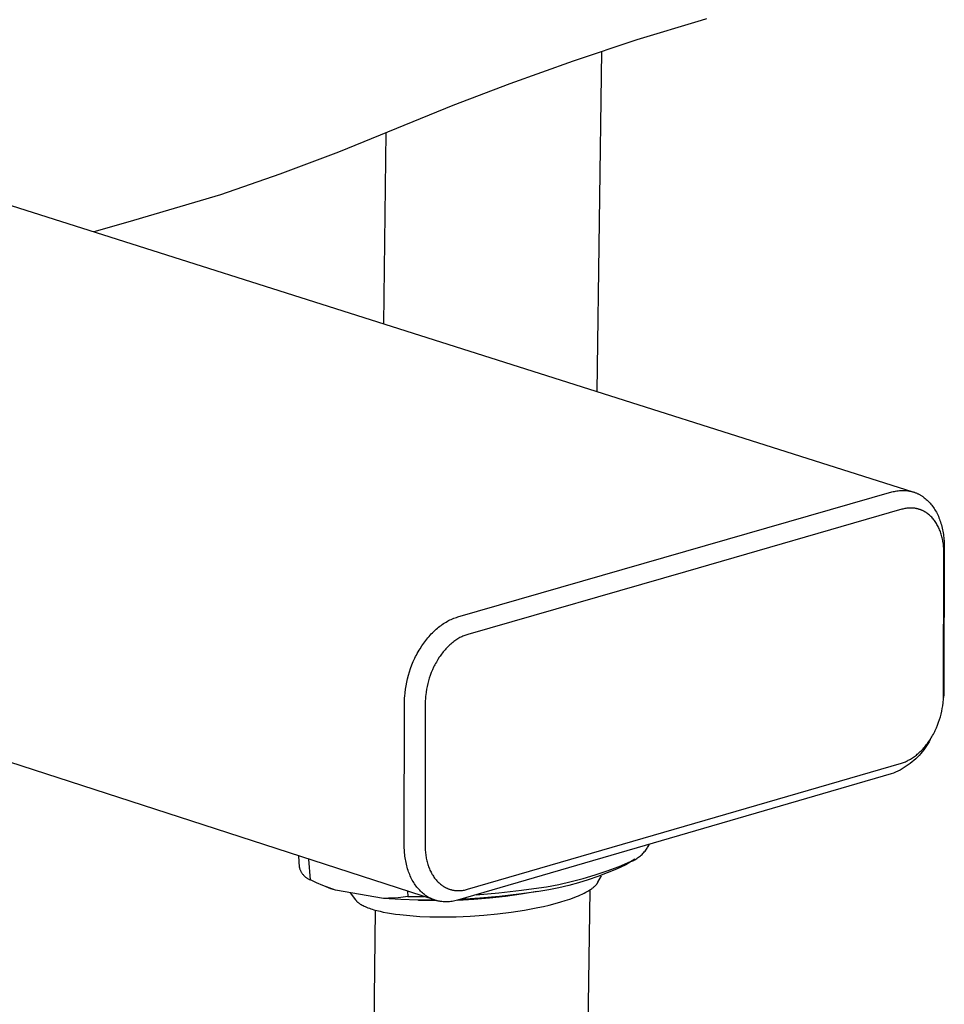
# Model space of a CAD drawing. Units: millimetres. Extents: x -662 to 441, y -1918 to 2152.
# Drawn here: x -506 to -448, y -1789 to -1727 of the extents above; entities that cross this region are included whole.
import ezdxf

# ---------------------------------------------------------------- set-up
doc = ezdxf.new("R2010")
doc.units = ezdxf.units.MM
doc.header["$MEASUREMENT"] = 0
doc.layers.add('Default', color=7, linetype='Continuous', true_color=0x000000)

msp = doc.modelspace()

# ---------------------------------------------------------------- linework, layer by layer
at = {"layer": 'Default', "color": 7, "true_color": 0xffffff}
for p, q in [((-463.018, -1726.952), (-467.06, -1728.17)), ((-462.695, -1726.842), (-463.018, -1726.952)), ((-467.06, -1728.17), (-471.069, -1729.494)), ((-469.274, -1728.888), (-469.578, -1750.258)), ((-471.069, -1729.494), (-475.041, -1730.922)), ((-475.041, -1730.922), (-478.62, -1732.29)), ((-478.62, -1732.29), (-482.168, -1733.734)), ((-482.168, -1733.734), (-485.812, -1735.218)), ((-482.964, -1746.008), (-482.799, -1733.993)), ((-485.812, -1735.218), (-489.495, -1736.604)), ((-513.701, -1736.249), (-449.721, -1756.564)), ((-489.495, -1736.604), (-493.213, -1737.893)), ((-493.213, -1737.893), (-499.039, -1739.623)), ((-499.039, -1739.623), (-501.174, -1740.226)), ((-478.309, -1764.423), (-451.048, -1756.573)), ((-451.048, -1756.573), (-450.969, -1756.552)), ((-450.969, -1756.552), (-450.889, -1756.532)), ((-450.889, -1756.532), (-450.809, -1756.516)), ((-450.809, -1756.516), (-450.728, -1756.502)), ((-450.728, -1756.502), (-450.647, -1756.49)), ((-450.647, -1756.49), (-450.565, -1756.481)), ((-450.565, -1756.481), (-450.483, -1756.475)), ((-450.483, -1756.475), (-450.442, -1756.474)), ((-450.442, -1756.474), (-450.401, -1756.472)), ((-450.401, -1756.472), (-450.323, -1756.472)), ((-450.323, -1756.472), (-450.245, -1756.474)), ((-450.245, -1756.474), (-450.168, -1756.48)), ((-450.168, -1756.48), (-450.09, -1756.487)), ((-450.09, -1756.487), (-450.051, -1756.492)), ((-450.051, -1756.492), (-450.013, -1756.498)), ((-450.013, -1756.498), (-449.974, -1756.504)), ((-449.974, -1756.504), (-449.936, -1756.511)), ((-449.936, -1756.511), (-449.898, -1756.519)), ((-449.898, -1756.519), (-449.86, -1756.527)), ((-449.86, -1756.527), (-449.822, -1756.536)), ((-449.822, -1756.536), (-449.784, -1756.546)), ((-449.784, -1756.546), (-449.746, -1756.556)), ((-449.746, -1756.556), (-449.709, -1756.567)), ((-449.709, -1756.567), (-449.671, -1756.579)), ((-449.671, -1756.579), (-449.634, -1756.592)), ((-449.634, -1756.592), (-449.597, -1756.605)), ((-449.597, -1756.605), (-449.56, -1756.619)), ((-449.56, -1756.619), (-449.524, -1756.633)), ((-449.524, -1756.633), (-449.488, -1756.648)), ((-449.488, -1756.648), (-449.452, -1756.664)), ((-449.452, -1756.664), (-449.416, -1756.681)), ((-449.416, -1756.681), (-449.381, -1756.698)), ((-449.381, -1756.698), (-449.346, -1756.716)), ((-449.346, -1756.716), (-449.311, -1756.734)), ((-449.311, -1756.734), (-449.277, -1756.753)), ((-449.277, -1756.753), (-449.243, -1756.773)), ((-449.243, -1756.773), (-449.209, -1756.793)), ((-449.209, -1756.793), (-449.174, -1756.814)), ((-449.174, -1756.814), (-449.14, -1756.837)), ((-449.14, -1756.837), (-449.106, -1756.859)), ((-449.106, -1756.859), (-449.073, -1756.883)), ((-449.073, -1756.883), (-449.008, -1756.931)), ((-449.008, -1756.931), (-448.944, -1756.982)), ((-448.944, -1756.982), (-448.882, -1757.035)), ((-450.228, -1757.618), (-450.289, -1757.631)), ((-450.166, -1757.607), (-450.228, -1757.618)), ((-450.103, -1757.598), (-450.166, -1757.607)), ((-450.041, -1757.591), (-450.103, -1757.598)), ((-449.978, -1757.585), (-450.041, -1757.591)), ((-449.915, -1757.582), (-449.978, -1757.585)), ((-449.852, -1757.581), (-449.915, -1757.582)), ((-449.788, -1757.583), (-449.852, -1757.581)), ((-449.757, -1757.584), (-449.788, -1757.583)), ((-449.725, -1757.586), (-449.757, -1757.584)), ((-449.693, -1757.589), (-449.725, -1757.586)), ((-449.662, -1757.592), (-449.693, -1757.589)), ((-449.63, -1757.595), (-449.662, -1757.592)), ((-449.599, -1757.6), (-449.63, -1757.595)), ((-449.567, -1757.604), (-449.599, -1757.6)), ((-449.536, -1757.61), (-449.567, -1757.604)), ((-449.505, -1757.616), (-449.536, -1757.61)), ((-449.474, -1757.622), (-449.505, -1757.616)), ((-448.882, -1757.035), (-448.821, -1757.089)), ((-448.821, -1757.089), (-448.763, -1757.146)), ((-448.763, -1757.146), (-448.706, -1757.205)), ((-448.706, -1757.205), (-448.647, -1757.269)), ((-448.647, -1757.269), (-448.591, -1757.335)), ((-448.591, -1757.335), (-448.536, -1757.403)), ((-448.536, -1757.403), (-448.484, -1757.473)), ((-448.484, -1757.473), (-448.434, -1757.544)), ((-448.434, -1757.544), (-448.385, -1757.616)), ((-448.385, -1757.616), (-448.339, -1757.69)), ((-450.411, -1757.662), (-464.008, -1761.581)), ((-450.351, -1757.646), (-450.411, -1757.662)), ((-450.289, -1757.631), (-450.351, -1757.646)), ((-449.443, -1757.629), (-449.474, -1757.622)), ((-449.412, -1757.637), (-449.443, -1757.629)), ((-449.382, -1757.645), (-449.412, -1757.637)), ((-449.352, -1757.654), (-449.382, -1757.645)), ((-449.322, -1757.663), (-449.352, -1757.654)), ((-449.292, -1757.673), (-449.322, -1757.663)), ((-449.262, -1757.683), (-449.292, -1757.673)), ((-449.232, -1757.694), (-449.262, -1757.683)), ((-449.203, -1757.706), (-449.232, -1757.694)), ((-449.174, -1757.718), (-449.203, -1757.706)), ((-449.145, -1757.73), (-449.174, -1757.718)), ((-449.116, -1757.743), (-449.145, -1757.73)), ((-449.088, -1757.757), (-449.116, -1757.743)), ((-449.06, -1757.771), (-449.088, -1757.757)), ((-449.032, -1757.786), (-449.06, -1757.771)), ((-449.004, -1757.801), (-449.032, -1757.786)), ((-448.977, -1757.816), (-449.004, -1757.801)), ((-448.949, -1757.832), (-448.977, -1757.816)), ((-448.922, -1757.849), (-448.949, -1757.832)), ((-448.894, -1757.867), (-448.922, -1757.849)), ((-448.867, -1757.885), (-448.894, -1757.867)), ((-448.84, -1757.903), (-448.867, -1757.885)), ((-448.787, -1757.942), (-448.84, -1757.903)), ((-448.736, -1757.982), (-448.787, -1757.942)), ((-448.686, -1758.024), (-448.736, -1757.982)), ((-448.637, -1758.068), (-448.686, -1758.024)), ((-448.59, -1758.113), (-448.637, -1758.068)), ((-448.544, -1758.16), (-448.59, -1758.113)), ((-448.497, -1758.211), (-448.544, -1758.16)), ((-448.452, -1758.264), (-448.497, -1758.211)), ((-448.339, -1757.69), (-448.295, -1757.765)), ((-448.295, -1757.765), (-448.249, -1757.847)), ((-448.249, -1757.847), (-448.206, -1757.93)), ((-448.206, -1757.93), (-448.165, -1758.015)), ((-448.165, -1758.015), (-448.126, -1758.1)), ((-448.126, -1758.1), (-448.09, -1758.187)), ((-448.09, -1758.187), (-448.055, -1758.274)), ((-479.777, -1782.205), (-551.985, -1758.77)), ((-448.408, -1758.318), (-448.452, -1758.264)), ((-448.366, -1758.374), (-448.408, -1758.318)), ((-448.325, -1758.431), (-448.366, -1758.374)), ((-448.286, -1758.489), (-448.325, -1758.431)), ((-448.249, -1758.547), (-448.286, -1758.489)), ((-448.213, -1758.607), (-448.249, -1758.547)), ((-448.177, -1758.673), (-448.213, -1758.607)), ((-448.142, -1758.74), (-448.177, -1758.673)), ((-448.109, -1758.808), (-448.142, -1758.74)), ((-448.077, -1758.876), (-448.109, -1758.808)), ((-448.055, -1758.274), (-448.023, -1758.363)), ((-448.023, -1758.363), (-447.992, -1758.452)), ((-447.992, -1758.452), (-447.961, -1758.548)), ((-447.961, -1758.548), (-447.933, -1758.646)), ((-447.933, -1758.646), (-447.907, -1758.743)), ((-447.907, -1758.743), (-447.883, -1758.842)), ((-447.883, -1758.842), (-447.861, -1758.941)), ((-448.048, -1758.945), (-448.077, -1758.876)), ((-448.02, -1759.015), (-448.048, -1758.945)), ((-447.993, -1759.086), (-448.02, -1759.015)), ((-447.969, -1759.157), (-447.993, -1759.086)), ((-447.945, -1759.232), (-447.969, -1759.157)), ((-447.923, -1759.307), (-447.945, -1759.232)), ((-447.902, -1759.383), (-447.923, -1759.307)), ((-447.883, -1759.459), (-447.902, -1759.383)), ((-447.866, -1759.535), (-447.883, -1759.459)), ((-447.861, -1758.941), (-447.841, -1759.04)), ((-447.841, -1759.04), (-447.824, -1759.14)), ((-447.824, -1759.14), (-447.808, -1759.241)), ((-447.808, -1759.241), (-447.795, -1759.341)), ((-447.795, -1759.341), (-447.783, -1759.442)), ((-447.783, -1759.442), (-447.773, -1759.543)), ((-447.851, -1759.612), (-447.866, -1759.535)), ((-447.836, -1759.689), (-447.851, -1759.612)), ((-447.824, -1759.767), (-447.836, -1759.689)), ((-447.812, -1759.851), (-447.824, -1759.767)), ((-447.802, -1759.935), (-447.812, -1759.851)), ((-447.793, -1760.019), (-447.802, -1759.935)), ((-447.786, -1760.104), (-447.793, -1760.019)), ((-447.753, -1760.049), (-447.774, -1768.902)), ((-447.773, -1759.543), (-447.766, -1759.644)), ((-447.766, -1759.644), (-447.76, -1759.745)), ((-447.76, -1759.745), (-447.756, -1759.847)), ((-447.756, -1759.847), (-447.753, -1760.049)), ((-447.796, -1769.298), (-447.775, -1760.443)), ((-447.781, -1760.189), (-447.786, -1760.104)), ((-447.777, -1760.274), (-447.781, -1760.189)), ((-447.775, -1760.359), (-447.777, -1760.274)), ((-447.775, -1760.443), (-447.775, -1760.359)), ((-464.008, -1761.581), (-477.672, -1765.518)), ((-478.394, -1764.449), (-478.309, -1764.423)), ((-479.514, -1765.069), (-479.439, -1765.01)), ((-479.439, -1765.01), (-479.363, -1764.953)), ((-479.363, -1764.953), (-479.286, -1764.898)), ((-479.286, -1764.898), (-479.207, -1764.845)), ((-479.207, -1764.845), (-479.127, -1764.793)), ((-479.127, -1764.793), (-479.046, -1764.744)), ((-479.046, -1764.744), (-478.963, -1764.697)), ((-478.963, -1764.697), (-478.885, -1764.655)), ((-478.885, -1764.655), (-478.806, -1764.615)), ((-478.806, -1764.615), (-478.725, -1764.577)), ((-478.725, -1764.577), (-478.644, -1764.541)), ((-478.644, -1764.541), (-478.562, -1764.508)), ((-478.562, -1764.508), (-478.479, -1764.477)), ((-478.479, -1764.477), (-478.394, -1764.449)), ((-480.186, -1765.73), (-480.117, -1765.649)), ((-480.117, -1765.649), (-480.046, -1765.57)), ((-480.046, -1765.57), (-479.974, -1765.493)), ((-479.974, -1765.493), (-479.9, -1765.417)), ((-479.9, -1765.417), (-479.824, -1765.342)), ((-479.824, -1765.342), (-479.747, -1765.27)), ((-479.747, -1765.27), (-479.668, -1765.199)), ((-479.668, -1765.199), (-479.588, -1765.129)), ((-479.588, -1765.129), (-479.514, -1765.069)), ((-477.991, -1765.635), (-478.053, -1765.664)), ((-477.929, -1765.608), (-477.991, -1765.635)), ((-477.865, -1765.583), (-477.929, -1765.608)), ((-477.802, -1765.56), (-477.865, -1765.583)), ((-477.737, -1765.538), (-477.802, -1765.56)), ((-477.672, -1765.518), (-477.737, -1765.538)), ((-480.682, -1766.42), (-480.567, -1766.24)), ((-480.567, -1766.24), (-480.508, -1766.152)), ((-480.508, -1766.152), (-480.446, -1766.066)), ((-480.446, -1766.066), (-480.384, -1765.98)), ((-480.384, -1765.98), (-480.319, -1765.895)), ((-480.319, -1765.895), (-480.254, -1765.812)), ((-480.254, -1765.812), (-480.186, -1765.73)), ((-478.873, -1766.243), (-478.934, -1766.303)), ((-478.811, -1766.185), (-478.873, -1766.243)), ((-478.747, -1766.129), (-478.811, -1766.185)), ((-478.682, -1766.073), (-478.747, -1766.129)), ((-478.623, -1766.025), (-478.682, -1766.073)), ((-478.562, -1765.977), (-478.623, -1766.025)), ((-478.5, -1765.932), (-478.562, -1765.977)), ((-478.436, -1765.887), (-478.5, -1765.932)), ((-478.372, -1765.844), (-478.436, -1765.887)), ((-478.307, -1765.803), (-478.372, -1765.844)), ((-478.241, -1765.763), (-478.307, -1765.803)), ((-478.174, -1765.726), (-478.241, -1765.763)), ((-478.114, -1765.694), (-478.174, -1765.726)), ((-478.053, -1765.664), (-478.114, -1765.694)), ((-480.959, -1766.919), (-480.907, -1766.817)), ((-480.907, -1766.817), (-480.853, -1766.716)), ((-480.853, -1766.716), (-480.798, -1766.616)), ((-480.798, -1766.616), (-480.741, -1766.517)), ((-480.741, -1766.517), (-480.682, -1766.42)), ((-479.423, -1766.891), (-479.471, -1766.961)), ((-479.373, -1766.821), (-479.423, -1766.891)), ((-479.323, -1766.753), (-479.373, -1766.821)), ((-479.271, -1766.685), (-479.323, -1766.753)), ((-479.218, -1766.618), (-479.271, -1766.685)), ((-479.164, -1766.553), (-479.218, -1766.618)), ((-479.108, -1766.489), (-479.164, -1766.553)), ((-479.051, -1766.425), (-479.108, -1766.489)), ((-478.993, -1766.363), (-479.051, -1766.425)), ((-478.934, -1766.303), (-478.993, -1766.363)), ((-481.271, -1767.655), (-481.191, -1767.441)), ((-481.191, -1767.441), (-481.103, -1767.23)), ((-481.103, -1767.23), (-481.009, -1767.022)), ((-481.009, -1767.022), (-480.959, -1766.919)), ((-479.786, -1767.505), (-479.826, -1767.587)), ((-479.744, -1767.423), (-479.786, -1767.505)), ((-479.701, -1767.342), (-479.744, -1767.423)), ((-479.656, -1767.262), (-479.701, -1767.342)), ((-479.61, -1767.183), (-479.656, -1767.262)), ((-479.563, -1767.104), (-479.61, -1767.183)), ((-479.471, -1766.961), (-479.563, -1767.104)), ((-481.467, -1768.307), (-481.409, -1768.09)), ((-481.409, -1768.09), (-481.344, -1767.871)), ((-481.344, -1767.871), (-481.271, -1767.655)), ((-480.038, -1768.094), (-480.097, -1768.268)), ((-479.973, -1767.923), (-480.038, -1768.094)), ((-479.903, -1767.754), (-479.973, -1767.923)), ((-479.826, -1767.587), (-479.903, -1767.754)), ((-481.595, -1768.965), (-481.56, -1768.744)), ((-481.56, -1768.744), (-481.517, -1768.525)), ((-481.517, -1768.525), (-481.467, -1768.307)), ((-480.195, -1768.616), (-480.236, -1768.79)), ((-480.15, -1768.443), (-480.195, -1768.616)), ((-480.097, -1768.268), (-480.15, -1768.443)), ((-481.642, -1769.401), (-481.622, -1769.183)), ((-481.622, -1769.183), (-481.595, -1768.965)), ((-480.321, -1769.318), (-480.33, -1769.407)), ((-480.299, -1769.141), (-480.321, -1769.318)), ((-480.27, -1768.965), (-480.299, -1769.141)), ((-480.236, -1768.79), (-480.27, -1768.965)), ((-447.788, -1769.295), (-447.8, -1769.489)), ((-447.798, -1769.387), (-447.796, -1769.298)), ((-447.779, -1769.099), (-447.788, -1769.295)), ((-447.774, -1768.902), (-447.779, -1769.099)), ((-481.671, -1778.744), (-481.658, -1769.839)), ((-481.658, -1769.839), (-481.657, -1769.73)), ((-481.657, -1769.73), (-481.654, -1769.62)), ((-481.654, -1769.62), (-481.649, -1769.511)), ((-481.649, -1769.511), (-481.642, -1769.401)), ((-480.351, -1769.852), (-480.364, -1778.756)), ((-480.35, -1769.763), (-480.351, -1769.852)), ((-480.348, -1769.674), (-480.35, -1769.763)), ((-480.343, -1769.584), (-480.348, -1769.674)), ((-480.338, -1769.495), (-480.343, -1769.584)), ((-480.33, -1769.407), (-480.338, -1769.495)), ((-447.849, -1770.005), (-447.827, -1769.829)), ((-447.827, -1769.829), (-447.818, -1769.741)), ((-447.818, -1769.741), (-447.81, -1769.653)), ((-447.81, -1769.653), (-447.804, -1769.564)), ((-447.804, -1769.564), (-447.8, -1769.476)), ((-447.8, -1769.476), (-447.798, -1769.387)), ((-447.997, -1770.698), (-447.952, -1770.527)), ((-447.952, -1770.527), (-447.912, -1770.354)), ((-447.912, -1770.354), (-447.877, -1770.18)), ((-447.877, -1770.18), (-447.849, -1770.005)), ((-448.242, -1771.384), (-448.172, -1771.215)), ((-448.172, -1771.215), (-448.108, -1771.045)), ((-448.108, -1771.045), (-448.05, -1770.872)), ((-448.05, -1770.872), (-447.997, -1770.698)), ((-448.485, -1771.872), (-448.441, -1771.793)), ((-448.441, -1771.793), (-448.398, -1771.712)), ((-448.398, -1771.712), (-448.357, -1771.631)), ((-448.357, -1771.631), (-448.317, -1771.549)), ((-448.317, -1771.549), (-448.242, -1771.384)), ((-448.919, -1772.512), (-448.867, -1772.446)), ((-448.789, -1772.394), (-448.87, -1772.523)), ((-448.867, -1772.446), (-448.815, -1772.379)), ((-448.815, -1772.379), (-448.765, -1772.311)), ((-448.713, -1772.263), (-448.789, -1772.394)), ((-448.765, -1772.311), (-448.717, -1772.241)), ((-448.717, -1772.241), (-448.669, -1772.171)), ((-448.641, -1772.129), (-448.713, -1772.263)), ((-448.669, -1772.171), (-448.578, -1772.029)), ((-448.638, -1772.123), (-448.641, -1772.129)), ((-448.578, -1772.029), (-448.531, -1771.951)), ((-448.531, -1771.951), (-448.485, -1771.872)), ((-449.508, -1773.103), (-449.449, -1773.055)), ((-449.449, -1773.055), (-449.385, -1773)), ((-449.385, -1773), (-449.322, -1772.943)), ((-449.235, -1773.008), (-449.336, -1773.121)), ((-449.322, -1772.943), (-449.261, -1772.886)), ((-449.261, -1772.886), (-449.201, -1772.827)), ((-449.138, -1772.891), (-449.235, -1773.008)), ((-449.201, -1772.827), (-449.142, -1772.766)), ((-449.142, -1772.766), (-449.084, -1772.704)), ((-449.044, -1772.772), (-449.138, -1772.891)), ((-449.084, -1772.704), (-449.028, -1772.642)), ((-448.955, -1772.649), (-449.044, -1772.772)), ((-449.028, -1772.642), (-448.973, -1772.577)), ((-448.973, -1772.577), (-448.919, -1772.512)), ((-448.87, -1772.523), (-448.955, -1772.649)), ((-477.696, -1781.539), (-450.449, -1773.608)), ((-450.449, -1773.608), (-450.385, -1773.589)), ((-450.385, -1773.589), (-450.321, -1773.567)), ((-450.321, -1773.567), (-450.258, -1773.543)), ((-450.258, -1773.543), (-450.195, -1773.518)), ((-450.195, -1773.518), (-450.133, -1773.491)), ((-450.133, -1773.491), (-450.072, -1773.463)), ((-450.072, -1773.463), (-450.012, -1773.433)), ((-449.897, -1773.632), (-450.019, -1773.723)), ((-450.012, -1773.433), (-449.953, -1773.401)), ((-449.953, -1773.401), (-449.886, -1773.364)), ((-449.778, -1773.538), (-449.897, -1773.632)), ((-449.886, -1773.364), (-449.82, -1773.324)), ((-449.82, -1773.324), (-449.756, -1773.283)), ((-449.662, -1773.439), (-449.778, -1773.538)), ((-449.756, -1773.283), (-449.693, -1773.24)), ((-449.693, -1773.24), (-449.63, -1773.196)), ((-449.55, -1773.337), (-449.662, -1773.439)), ((-449.63, -1773.196), (-449.569, -1773.15)), ((-449.569, -1773.15), (-449.508, -1773.103)), ((-449.441, -1773.231), (-449.55, -1773.337)), ((-449.336, -1773.121), (-449.441, -1773.231)), ((-451.09, -1774.289), (-478.336, -1782.221)), ((-450.948, -1774.234), (-451.09, -1774.289)), ((-450.808, -1774.175), (-450.948, -1774.234)), ((-450.671, -1774.111), (-450.808, -1774.175)), ((-450.535, -1774.042), (-450.671, -1774.111)), ((-450.402, -1773.969), (-450.535, -1774.042)), ((-450.271, -1773.891), (-450.402, -1773.969)), ((-450.144, -1773.809), (-450.271, -1773.891)), ((-450.019, -1773.723), (-450.144, -1773.809)), ((-481.667, -1778.947), (-481.671, -1778.744)), ((-481.663, -1779.049), (-481.667, -1778.947)), ((-481.657, -1779.151), (-481.663, -1779.049)), ((-481.649, -1779.252), (-481.657, -1779.151)), ((-481.639, -1779.354), (-481.649, -1779.252)), ((-480.364, -1778.756), (-480.363, -1778.841)), ((-480.363, -1778.841), (-480.361, -1778.927)), ((-480.361, -1778.927), (-480.357, -1779.012)), ((-480.357, -1779.012), (-480.352, -1779.097)), ((-480.352, -1779.097), (-480.344, -1779.182)), ((-480.344, -1779.182), (-480.336, -1779.267)), ((-480.336, -1779.267), (-480.325, -1779.351)), ((-466.688, -1779.295), (-466.639, -1779.244)), ((-466.639, -1779.244), (-466.593, -1779.19)), ((-466.593, -1779.19), (-466.548, -1779.135)), ((-466.548, -1779.135), (-466.505, -1779.079)), ((-466.505, -1779.079), (-466.463, -1779.021)), ((-466.463, -1779.021), (-466.424, -1778.962)), ((-466.424, -1778.962), (-466.387, -1778.902)), ((-466.387, -1778.902), (-466.352, -1778.84)), ((-466.352, -1778.84), (-466.319, -1778.777)), ((-466.319, -1778.777), (-466.288, -1778.714)), ((-488.316, -1779.434), (-488.265, -1780.139)), ((-487.569, -1780.942), (-487.664, -1779.646)), ((-481.627, -1779.455), (-481.639, -1779.354)), ((-481.613, -1779.556), (-481.627, -1779.455)), ((-481.598, -1779.657), (-481.613, -1779.556)), ((-481.58, -1779.757), (-481.598, -1779.657)), ((-481.56, -1779.857), (-481.58, -1779.757)), ((-481.537, -1779.956), (-481.56, -1779.857)), ((-480.325, -1779.351), (-480.313, -1779.436)), ((-480.313, -1779.436), (-480.3, -1779.513)), ((-480.3, -1779.513), (-480.286, -1779.591)), ((-480.286, -1779.591), (-480.27, -1779.668)), ((-480.27, -1779.668), (-480.252, -1779.745)), ((-480.252, -1779.745), (-480.233, -1779.821)), ((-480.233, -1779.821), (-480.212, -1779.897)), ((-468.183, -1780.102), (-467.452, -1779.798)), ((-467.186, -1779.648), (-467.752, -1779.997)), ((-467.452, -1779.798), (-467.386, -1779.772)), ((-467.386, -1779.772), (-467.321, -1779.743)), ((-467.321, -1779.743), (-467.257, -1779.712)), ((-467.257, -1779.712), (-467.194, -1779.68)), ((-467.194, -1779.68), (-467.133, -1779.645)), ((-467.133, -1779.645), (-467.072, -1779.608)), ((-467.072, -1779.608), (-467.013, -1779.569)), ((-467.013, -1779.569), (-466.955, -1779.528)), ((-466.955, -1779.528), (-466.899, -1779.485)), ((-466.899, -1779.485), (-466.844, -1779.44)), ((-466.844, -1779.44), (-466.79, -1779.394)), ((-466.79, -1779.394), (-466.738, -1779.345)), ((-466.738, -1779.345), (-466.688, -1779.295)), ((-488.265, -1780.139), (-488.256, -1780.176)), ((-488.256, -1780.176), (-488.245, -1780.212)), ((-488.245, -1780.212), (-488.234, -1780.249)), ((-488.234, -1780.249), (-488.221, -1780.285)), ((-488.221, -1780.285), (-488.207, -1780.32)), ((-488.207, -1780.32), (-488.192, -1780.355)), ((-488.192, -1780.355), (-488.175, -1780.39)), ((-488.175, -1780.39), (-488.158, -1780.424)), ((-488.158, -1780.424), (-488.139, -1780.457)), ((-488.139, -1780.457), (-488.12, -1780.49)), ((-488.12, -1780.49), (-488.099, -1780.521)), ((-481.513, -1780.055), (-481.537, -1779.956)), ((-481.487, -1780.154), (-481.513, -1780.055)), ((-481.458, -1780.251), (-481.487, -1780.154)), ((-481.427, -1780.348), (-481.458, -1780.251)), ((-481.396, -1780.437), (-481.427, -1780.348)), ((-481.363, -1780.526), (-481.396, -1780.437)), ((-480.212, -1779.897), (-480.19, -1779.973)), ((-480.19, -1779.973), (-480.165, -1780.047)), ((-480.165, -1780.047), (-480.141, -1780.119)), ((-480.141, -1780.119), (-480.114, -1780.19)), ((-480.114, -1780.19), (-480.086, -1780.26)), ((-480.086, -1780.26), (-480.056, -1780.33)), ((-480.056, -1780.33), (-480.024, -1780.398)), ((-480.024, -1780.398), (-479.99, -1780.466)), ((-479.99, -1780.466), (-479.955, -1780.533)), ((-469.674, -1780.632), (-468.924, -1780.38)), ((-468.918, -1780.508), (-469.513, -1780.736)), ((-468.924, -1780.38), (-468.183, -1780.102)), ((-468.331, -1780.262), (-468.918, -1780.508)), ((-467.752, -1779.997), (-468.331, -1780.262)), ((-488.099, -1780.521), (-488.077, -1780.553)), ((-488.077, -1780.553), (-488.054, -1780.583)), ((-488.054, -1780.583), (-488.03, -1780.613)), ((-488.03, -1780.613), (-488.005, -1780.642)), ((-488.005, -1780.642), (-487.979, -1780.67)), ((-487.979, -1780.67), (-487.952, -1780.697)), ((-487.952, -1780.697), (-487.924, -1780.723)), ((-487.924, -1780.723), (-487.896, -1780.748)), ((-487.896, -1780.748), (-487.866, -1780.772)), ((-487.866, -1780.772), (-487.836, -1780.796)), ((-487.836, -1780.796), (-487.805, -1780.818)), ((-487.805, -1780.818), (-487.773, -1780.839)), ((-487.773, -1780.839), (-487.741, -1780.859)), ((-487.741, -1780.859), (-487.707, -1780.878)), ((-487.707, -1780.878), (-487.674, -1780.895)), ((-487.674, -1780.895), (-487.639, -1780.912)), ((-487.639, -1780.912), (-487.604, -1780.928)), ((-487.604, -1780.928), (-487.569, -1780.942)), ((-487.181, -1781.124), (-487.569, -1780.942)), ((-486.787, -1781.295), (-487.181, -1781.124)), ((-481.328, -1780.614), (-481.363, -1780.526)), ((-481.29, -1780.701), (-481.328, -1780.614)), ((-481.251, -1780.786), (-481.29, -1780.701)), ((-481.209, -1780.871), (-481.251, -1780.786)), ((-481.166, -1780.955), (-481.209, -1780.871)), ((-481.119, -1781.037), (-481.166, -1780.955)), ((-481.075, -1781.112), (-481.119, -1781.037)), ((-481.028, -1781.186), (-481.075, -1781.112)), ((-479.955, -1780.533), (-479.918, -1780.599)), ((-479.918, -1780.599), (-479.882, -1780.659)), ((-479.882, -1780.659), (-479.844, -1780.718)), ((-479.844, -1780.718), (-479.805, -1780.776)), ((-479.805, -1780.776), (-479.764, -1780.833)), ((-479.764, -1780.833), (-479.721, -1780.889)), ((-479.721, -1780.889), (-479.677, -1780.943)), ((-479.677, -1780.943), (-479.631, -1780.996)), ((-479.631, -1780.996), (-479.583, -1781.047)), ((-479.583, -1781.047), (-479.536, -1781.094)), ((-479.536, -1781.094), (-479.489, -1781.139)), ((-471.97, -1781.23), (-471.198, -1781.057)), ((-471.198, -1781.057), (-470.432, -1780.858)), ((-470.115, -1780.943), (-470.724, -1781.131)), ((-470.432, -1780.858), (-469.674, -1780.632)), ((-469.513, -1780.736), (-470.115, -1780.943)), ((-469.531, -1781.14), (-469.522, -1781.126)), ((-469.522, -1781.126), (-469.514, -1781.112)), ((-469.514, -1781.112), (-469.506, -1781.098)), ((-469.506, -1781.098), (-469.282, -1780.688)), ((-486.389, -1781.452), (-486.787, -1781.295)), ((-486.584, -1781.382), (-486.779, -1781.299)), ((-486.671, -1781.344), (-486.703, -1781.329)), ((-486.437, -1781.443), (-486.584, -1781.382)), ((-486.288, -1781.499), (-486.437, -1781.443)), ((-485.985, -1781.597), (-486.389, -1781.452)), ((-486.137, -1781.55), (-486.288, -1781.499)), ((-485.985, -1781.597), (-486.137, -1781.55)), ((-482.973, -1782.11), (-485.985, -1781.597)), ((-481.467, -1781.657), (-481.443, -1781.983)), ((-480.979, -1781.259), (-481.028, -1781.186)), ((-480.928, -1781.33), (-480.979, -1781.259)), ((-480.875, -1781.399), (-480.928, -1781.33)), ((-480.82, -1781.467), (-480.875, -1781.399)), ((-480.763, -1781.534), (-480.82, -1781.467)), ((-480.703, -1781.598), (-480.763, -1781.534)), ((-480.646, -1781.656), (-480.703, -1781.598)), ((-480.586, -1781.713), (-480.646, -1781.656)), ((-480.525, -1781.768), (-480.586, -1781.713)), ((-479.489, -1781.139), (-479.439, -1781.183)), ((-479.439, -1781.183), (-479.389, -1781.225)), ((-479.389, -1781.225), (-479.337, -1781.265)), ((-479.337, -1781.265), (-479.284, -1781.304)), ((-479.284, -1781.304), (-479.256, -1781.322)), ((-479.256, -1781.322), (-479.229, -1781.34)), ((-479.229, -1781.34), (-479.201, -1781.358)), ((-479.201, -1781.358), (-479.173, -1781.375)), ((-479.173, -1781.375), (-479.145, -1781.39)), ((-479.145, -1781.39), (-479.118, -1781.406)), ((-479.118, -1781.406), (-479.09, -1781.421)), ((-479.09, -1781.421), (-479.061, -1781.435)), ((-479.061, -1781.435), (-479.033, -1781.449)), ((-479.033, -1781.449), (-479.004, -1781.463)), ((-479.004, -1781.463), (-478.975, -1781.476)), ((-478.975, -1781.476), (-478.946, -1781.488)), ((-478.946, -1781.488), (-478.916, -1781.5)), ((-478.916, -1781.5), (-478.887, -1781.511)), ((-478.887, -1781.511), (-478.857, -1781.522)), ((-478.857, -1781.522), (-478.827, -1781.532)), ((-478.827, -1781.532), (-478.796, -1781.542)), ((-478.796, -1781.542), (-478.766, -1781.551)), ((-478.766, -1781.551), (-478.735, -1781.56)), ((-478.735, -1781.56), (-478.705, -1781.568)), ((-478.705, -1781.568), (-478.674, -1781.575)), ((-478.674, -1781.575), (-478.642, -1781.582)), ((-478.642, -1781.582), (-478.611, -1781.589)), ((-478.611, -1781.589), (-478.58, -1781.595)), ((-478.58, -1781.595), (-478.548, -1781.6)), ((-478.548, -1781.6), (-478.516, -1781.605)), ((-478.516, -1781.605), (-478.485, -1781.609)), ((-478.485, -1781.609), (-478.453, -1781.612)), ((-478.453, -1781.612), (-478.421, -1781.615)), ((-478.421, -1781.615), (-478.389, -1781.618)), ((-478.389, -1781.618), (-478.325, -1781.621)), ((-478.325, -1781.621), (-478.261, -1781.622)), ((-478.261, -1781.622), (-478.197, -1781.621)), ((-478.197, -1781.621), (-478.133, -1781.617)), ((-478.133, -1781.617), (-478.07, -1781.612)), ((-478.07, -1781.612), (-478.007, -1781.605)), ((-478.007, -1781.605), (-477.944, -1781.595)), ((-477.944, -1781.595), (-477.881, -1781.584)), ((-477.881, -1781.584), (-477.819, -1781.571)), ((-477.819, -1781.571), (-477.757, -1781.555)), ((-477.757, -1781.555), (-477.696, -1781.539)), ((-475.73, -1781.752), (-474.317, -1781.585)), ((-474.322, -1781.832), (-473.334, -1781.664)), ((-474.317, -1781.585), (-473.531, -1781.494)), ((-473.209, -1781.682), (-473.84, -1781.768)), ((-473.531, -1781.494), (-472.748, -1781.375)), ((-472.581, -1781.574), (-473.209, -1781.682)), ((-472.748, -1781.375), (-471.97, -1781.23)), ((-471.957, -1781.447), (-472.581, -1781.574)), ((-471.338, -1781.299), (-471.957, -1781.447)), ((-470.724, -1781.131), (-471.338, -1781.299)), ((-470.022, -1781.586), (-470.647, -1825.634)), ((-470.377, -1781.785), (-470.265, -1781.727)), ((-470.265, -1781.727), (-470.179, -1781.68)), ((-470.179, -1781.68), (-470.095, -1781.631)), ((-470.095, -1781.631), (-470.012, -1781.579)), ((-470.012, -1781.579), (-469.931, -1781.525)), ((-469.931, -1781.525), (-469.895, -1781.5)), ((-469.895, -1781.5), (-469.86, -1781.474)), ((-469.86, -1781.474), (-469.825, -1781.448)), ((-469.825, -1781.448), (-469.791, -1781.42)), ((-469.791, -1781.42), (-469.758, -1781.392)), ((-469.758, -1781.392), (-469.725, -1781.363)), ((-469.725, -1781.363), (-469.693, -1781.334)), ((-469.693, -1781.334), (-469.662, -1781.303)), ((-469.662, -1781.303), (-469.64, -1781.28)), ((-469.64, -1781.28), (-469.618, -1781.256)), ((-469.618, -1781.256), (-469.597, -1781.231)), ((-469.597, -1781.231), (-469.577, -1781.206)), ((-469.577, -1781.206), (-469.567, -1781.193)), ((-469.567, -1781.193), (-469.558, -1781.18)), ((-469.558, -1781.18), (-469.549, -1781.167)), ((-469.549, -1781.167), (-469.54, -1781.154)), ((-469.54, -1781.154), (-469.531, -1781.14)), ((-485.072, -1781.752), (-484.73, -1782.207)), ((-484.73, -1782.207), (-484.722, -1782.218)), ((-484.722, -1782.218), (-484.714, -1782.228)), ((-484.714, -1782.228), (-484.697, -1782.248)), ((-484.697, -1782.248), (-484.68, -1782.267)), ((-484.68, -1782.267), (-484.662, -1782.286)), ((-484.662, -1782.286), (-484.643, -1782.304)), ((-484.643, -1782.304), (-484.624, -1782.322)), ((-484.624, -1782.322), (-484.605, -1782.339)), ((-484.605, -1782.339), (-484.585, -1782.356)), ((-484.585, -1782.356), (-484.562, -1782.375)), ((-482.665, -1782.104), (-482.973, -1782.11)), ((-481.896, -1782.18), (-482.973, -1782.11)), ((-482.359, -1782.088), (-482.665, -1782.104)), ((-482.052, -1782.063), (-482.359, -1782.088)), ((-481.747, -1782.028), (-482.052, -1782.063)), ((-480.819, -1782.216), (-481.896, -1782.18)), ((-481.443, -1781.983), (-481.747, -1782.028)), ((-481.443, -1781.983), (-480.422, -1781.996)), ((-479.74, -1782.217), (-480.819, -1782.216)), ((-480.787, -1782.216), (-480.458, -1782.227)), ((-480.462, -1781.821), (-480.525, -1781.768)), ((-480.398, -1781.871), (-480.462, -1781.821)), ((-480.458, -1782.227), (-479.672, -1782.238)), ((-480.332, -1781.92), (-480.398, -1781.871)), ((-480.298, -1781.943), (-480.332, -1781.92)), ((-480.264, -1781.966), (-480.298, -1781.943)), ((-480.229, -1781.988), (-480.264, -1781.966)), ((-480.194, -1782.009), (-480.229, -1781.988)), ((-480.16, -1782.029), (-480.194, -1782.009)), ((-480.126, -1782.049), (-480.16, -1782.029)), ((-480.091, -1782.068), (-480.126, -1782.049)), ((-480.056, -1782.086), (-480.091, -1782.068)), ((-480.02, -1782.104), (-480.056, -1782.086)), ((-479.985, -1782.121), (-480.02, -1782.104)), ((-479.948, -1782.137), (-479.985, -1782.121)), ((-479.912, -1782.153), (-479.948, -1782.137)), ((-479.876, -1782.168), (-479.912, -1782.153)), ((-479.839, -1782.182), (-479.876, -1782.168)), ((-479.801, -1782.196), (-479.839, -1782.182)), ((-479.764, -1782.209), (-479.801, -1782.196)), ((-479.726, -1782.222), (-479.764, -1782.209)), ((-479.689, -1782.233), (-479.726, -1782.222)), ((-479.651, -1782.245), (-479.689, -1782.233)), ((-479.612, -1782.255), (-479.651, -1782.245)), ((-479.574, -1782.264), (-479.612, -1782.255)), ((-479.536, -1782.273), (-479.574, -1782.264)), ((-479.498, -1782.281), (-479.536, -1782.273)), ((-479.459, -1782.289), (-479.498, -1782.281)), ((-479.42, -1782.296), (-479.459, -1782.289)), ((-479.381, -1782.302), (-479.42, -1782.296)), ((-479.342, -1782.307), (-479.381, -1782.302)), ((-479.303, -1782.312), (-479.342, -1782.307)), ((-479.225, -1782.319), (-479.303, -1782.312)), ((-479.146, -1782.324), (-479.225, -1782.319)), ((-479.068, -1782.326), (-479.146, -1782.324)), ((-478.989, -1782.325), (-479.068, -1782.326)), ((-478.948, -1782.324), (-478.989, -1782.325)), ((-478.906, -1782.322), (-478.948, -1782.324)), ((-478.824, -1782.315), (-478.906, -1782.322)), ((-478.741, -1782.306), (-478.824, -1782.315)), ((-478.659, -1782.294), (-478.741, -1782.306)), ((-478.577, -1782.28), (-478.659, -1782.294)), ((-478.496, -1782.263), (-478.577, -1782.28)), ((-478.416, -1782.243), (-478.496, -1782.263)), ((-478.336, -1782.221), (-478.416, -1782.243)), ((-478.307, -1782.213), (-477.307, -1782.161)), ((-476.926, -1782.092), (-478.157, -1782.169)), ((-477.307, -1782.161), (-476.309, -1782.08)), ((-477.148, -1781.875), (-475.73, -1781.752)), ((-475.698, -1781.98), (-476.926, -1782.092)), ((-476.309, -1782.08), (-475.313, -1781.971)), ((-474.473, -1781.834), (-475.698, -1781.98)), ((-475.313, -1781.971), (-474.322, -1781.832)), ((-473.84, -1781.768), (-474.473, -1781.834)), ((-472.198, -1782.433), (-471.838, -1782.333)), ((-471.838, -1782.333), (-471.555, -1782.247)), ((-471.555, -1782.247), (-471.274, -1782.154)), ((-471.274, -1782.154), (-470.996, -1782.053)), ((-470.996, -1782.053), (-470.858, -1782)), ((-470.858, -1782), (-470.721, -1781.943)), ((-470.721, -1781.943), (-470.605, -1781.893)), ((-470.605, -1781.893), (-470.491, -1781.84)), ((-470.491, -1781.84), (-470.377, -1781.785)), ((-484.562, -1782.375), (-484.537, -1782.393)), ((-484.537, -1782.393), (-484.513, -1782.412)), ((-484.513, -1782.412), (-484.488, -1782.429)), ((-484.488, -1782.429), (-484.462, -1782.446)), ((-484.462, -1782.446), (-484.436, -1782.463)), ((-484.436, -1782.463), (-484.384, -1782.495)), ((-484.384, -1782.495), (-484.321, -1782.53)), ((-484.321, -1782.53), (-484.257, -1782.564)), ((-484.257, -1782.564), (-484.192, -1782.595)), ((-484.192, -1782.595), (-484.126, -1782.625)), ((-484.126, -1782.625), (-484.04, -1782.662)), ((-484.049, -1825.209), (-483.469, -1782.851)), ((-484.04, -1782.662), (-483.953, -1782.696)), ((-483.953, -1782.696), (-483.864, -1782.728)), ((-483.864, -1782.728), (-483.776, -1782.758)), ((-483.776, -1782.758), (-483.679, -1782.79)), ((-483.679, -1782.79), (-483.581, -1782.819)), ((-483.581, -1782.819), (-483.384, -1782.873)), ((-483.384, -1782.873), (-483.186, -1782.921)), ((-483.186, -1782.921), (-482.986, -1782.965)), ((-482.986, -1782.965), (-482.731, -1783.014)), ((-475.809, -1783.077), (-474.955, -1782.971)), ((-474.955, -1782.971), (-474.12, -1782.843)), ((-474.12, -1782.843), (-473.29, -1782.688)), ((-473.29, -1782.688), (-472.924, -1782.61)), ((-472.924, -1782.61), (-472.56, -1782.526)), ((-472.56, -1782.526), (-472.198, -1782.433)), ((-482.731, -1783.014), (-482.474, -1783.058)), ((-482.474, -1783.058), (-482.217, -1783.096)), ((-482.217, -1783.096), (-481.959, -1783.128)), ((-481.959, -1783.128), (-481.331, -1783.191)), ((-481.331, -1783.191), (-480.702, -1783.236)), ((-480.702, -1783.236), (-480.072, -1783.261)), ((-480.072, -1783.261), (-479.236, -1783.27)), ((-479.236, -1783.27), (-478.401, -1783.258)), ((-478.401, -1783.258), (-477.533, -1783.22)), ((-477.533, -1783.22), (-476.666, -1783.16)), ((-476.666, -1783.16), (-475.809, -1783.077))]:
    msp.add_line(p, q, dxfattribs=at)

doc.saveas('drawing.dxf')
